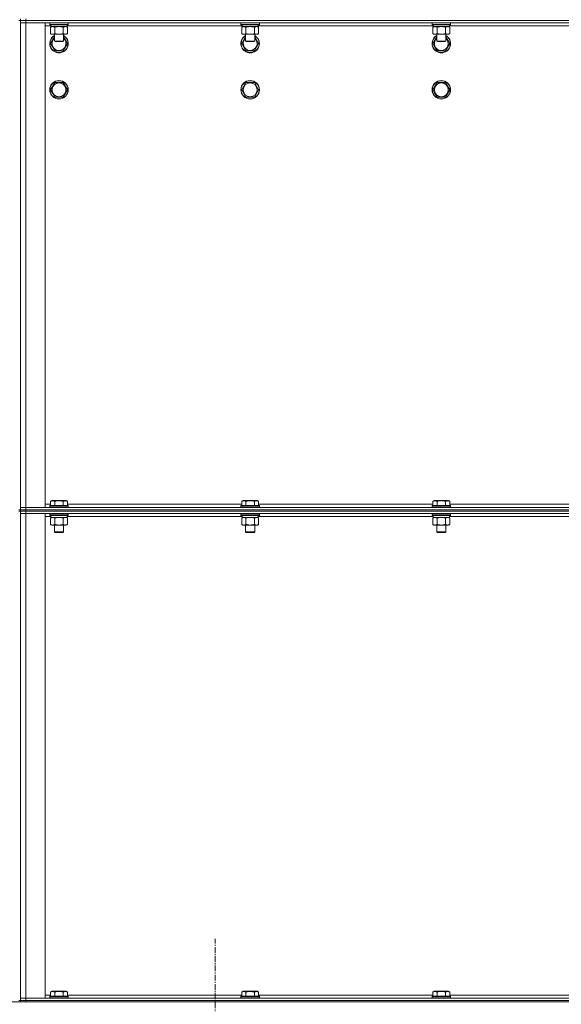
# Model space of a CAD drawing. Units: millimetres. Extents: x 0 to 24448, y -6 to 16800.
# Drawn here: x 11764 to 12467, y 10923 to 12201 of the extents above; entities that cross this region are included whole.
import ezdxf

# ---------------------------------------------------------------- set-up
doc = ezdxf.new("R2010")
doc.units = ezdxf.units.MM
doc.linetypes.add('K5LT_AXLED', pattern=[12, 7.5, -1.5, 1.5, -1.5])
doc.linetypes.add('K5LT_THIN', pattern=[0])
for name, color, linetype, true_color in [('OSI', 2, 'Continuous', 0xffff00), ('R', 1, 'Continuous', 0xff0000), ('WELDING', 7, 'Continuous', 0xffffff)]:
    doc.layers.add(name, color=color, linetype=linetype, true_color=true_color)

msp = doc.modelspace()

# ---------------------------------------------------------------- linework, layer by layer
at = {"layer": 'OSI', "color": 30, "linetype": 'K5LT_AXLED', "lineweight": 18, "true_color": 0xff8000}
msp.add_line((12017.7, 8986), (12017.7, 11008), dxfattribs=at)
at = {"layer": 'R', "color": 7, "linetype": 'K5LT_THIN', "lineweight": 18}
for p, q in [((11764.9, 12200.2), (11762.9, 12200.2)), ((11764.9, 12202.2), (11764.9, 12200.2)), ((11764.9, 12200.2), (11764.9, 12197.2)), ((11764.9, 12200.2), (11771.9, 12200.2)), ((11764.9, 11565.2), (11764.9, 12200.2)), ((11771.9, 12200.2), (11764.9, 12200.2)), ((11764.9, 11568.2), (11764.9, 12197.2)), ((11764.9, 12197.2), (11771.9, 12197.2)), ((11771.9, 12197.2), (11764.9, 12197.2)), ((11771.9, 12202.2), (11771.9, 12200.2)), ((13097.9, 12200.2), (11771.9, 12200.2)), ((11771.9, 12200.2), (11771.9, 12197.2)), ((11771.9, 12200.2), (13097.9, 12200.2)), ((13097.9, 12197.2), (11771.9, 12197.2)), ((11771.9, 12197.2), (11771.9, 11568.2)), ((11771.9, 12197.2), (11796.9, 12197.2)), ((11796.9, 12197.2), (11796.9, 11568.2)), ((11804.4, 12193.2), (11796.9, 12193.2)), ((11802.9, 12196.9), (11803.1, 12197.2)), ((11802.9, 12196.9), (11802.9, 12195)), ((11804.5, 12196.9), (11802.9, 12196.9)), ((11802.9, 12195), (11803.1, 12194.7)), ((11804.5, 12195), (11802.9, 12195)), ((11804.7, 12194.7), (11803.1, 12194.7)), ((11804, 12191.3), (11805.4, 12192.2)), ((11804.4, 12194.7), (11804.4, 12192.2)), ((11825.4, 12192.2), (11804.4, 12192.2)), ((11826.9, 12196.9), (11804.5, 12196.9)), ((11826.9, 12195), (11804.5, 12195)), ((11826.8, 12194.7), (11804.7, 12194.7)), ((11825.9, 12191.3), (11824.4, 12192.2)), ((11825.4, 12194.7), (11825.4, 12192.2)), ((12052.4, 12193.2), (11825.4, 12193.2)), ((11826.9, 12196.9), (11826.8, 12197.2)), ((11826.9, 12195), (11826.8, 12194.7)), ((11826.9, 12196.9), (11826.9, 12195)), ((12050.9, 12196.9), (12051.1, 12197.2)), ((12050.9, 12196.9), (12050.9, 12195)), ((12052.5, 12196.9), (12050.9, 12196.9)), ((12050.9, 12195), (12051.1, 12194.7)), ((12052.5, 12195), (12050.9, 12195)), ((12052.7, 12194.7), (12051.1, 12194.7)), ((12052, 12191.3), (12053.4, 12192.2)), ((12052.4, 12194.7), (12052.4, 12192.2)), ((12073.4, 12192.2), (12052.4, 12192.2)), ((12074.9, 12196.9), (12052.5, 12196.9)), ((12074.9, 12195), (12052.5, 12195)), ((12074.8, 12194.7), (12052.7, 12194.7)), ((12073.9, 12191.3), (12072.4, 12192.2)), ((12073.4, 12194.7), (12073.4, 12192.2)), ((12300.4, 12193.2), (12073.4, 12193.2)), ((12074.9, 12196.9), (12074.8, 12197.2)), ((12074.9, 12195), (12074.8, 12194.7)), ((12074.9, 12196.9), (12074.9, 12195)), ((12298.9, 12196.9), (12299.1, 12197.2)), ((12298.9, 12196.9), (12298.9, 12195)), ((12300.5, 12196.9), (12298.9, 12196.9)), ((12298.9, 12195), (12299.1, 12194.7)), ((12300.5, 12195), (12298.9, 12195)), ((12300.7, 12194.7), (12299.1, 12194.7)), ((12300, 12191.3), (12301.4, 12192.2)), ((12300.4, 12194.7), (12300.4, 12192.2)), ((12321.4, 12192.2), (12300.4, 12192.2)), ((12322.9, 12196.9), (12300.5, 12196.9)), ((12322.9, 12195), (12300.5, 12195)), ((12322.8, 12194.7), (12300.7, 12194.7)), ((12321.9, 12191.3), (12320.4, 12192.2)), ((12321.4, 12194.7), (12321.4, 12192.2)), ((12548.4, 12193.2), (12321.4, 12193.2)), ((12322.9, 12196.9), (12322.8, 12197.2)), ((12322.9, 12195), (12322.8, 12194.7)), ((12322.9, 12196.9), (12322.9, 12195)), ((11804, 12191.3), (11804, 12183)), ((11804, 12183), (11805.4, 12182.2)), ((11823.2, 12182.2), (11805.4, 12182.2)), ((11808.9, 12182.2), (11808.9, 12173.3)), ((11809.4, 12191.3), (11809.4, 12183)), ((11820.4, 12191.3), (11820.4, 12183)), ((11820.9, 12182.2), (11820.9, 12173.3)), ((11824.4, 12182.2), (11823.2, 12182.2)), ((11825.9, 12183), (11824.4, 12182.2)), ((11825.9, 12191.3), (11825.9, 12183)), ((12052, 12191.3), (12052, 12183)), ((12052, 12183), (12053.4, 12182.2)), ((12071.2, 12182.2), (12053.4, 12182.2)), ((12056.9, 12182.2), (12056.9, 12173.3)), ((12057.4, 12191.3), (12057.4, 12183)), ((12068.4, 12191.3), (12068.4, 12183)), ((12068.9, 12182.2), (12068.9, 12173.3)), ((12072.4, 12182.2), (12071.2, 12182.2)), ((12073.9, 12183), (12072.4, 12182.2)), ((12073.9, 12191.3), (12073.9, 12183)), ((12300, 12191.3), (12300, 12183)), ((12300, 12183), (12301.4, 12182.2)), ((12319.2, 12182.2), (12301.4, 12182.2)), ((12304.9, 12182.2), (12304.9, 12173.3)), ((12305.4, 12191.3), (12305.4, 12183)), ((12316.4, 12191.3), (12316.4, 12183)), ((12316.9, 12182.2), (12316.9, 12173.3)), ((12320.4, 12182.2), (12319.2, 12182.2)), ((12321.9, 12183), (12320.4, 12182.2)), ((12321.9, 12191.3), (12321.9, 12183)), ((11804, 12170.2), (11808.9, 12178.8)), ((11806.7, 12165.4), (11804, 12170.2)), ((11808.9, 12173.3), (11809.9, 12172.7)), ((11809.7, 12173.3), (11808.9, 12173.3)), ((11820.9, 12173.3), (11809.7, 12173.3)), ((11810.6, 12172.7), (11809.9, 12172.7)), ((11819.9, 12172.7), (11810.6, 12172.7)), ((11820.9, 12173.3), (11819.9, 12172.7)), ((11825.9, 12170.2), (11820.4, 12160.7)), ((11820.9, 12178.8), (11825.9, 12170.2)), ((12052, 12170.2), (12056.9, 12178.8)), ((12054.7, 12165.4), (12052, 12170.2)), ((12056.9, 12173.3), (12057.9, 12172.7)), ((12057.7, 12173.3), (12056.9, 12173.3)), ((12068.9, 12173.3), (12057.7, 12173.3)), ((12058.6, 12172.7), (12057.9, 12172.7)), ((12067.9, 12172.7), (12058.6, 12172.7)), ((12068.9, 12173.3), (12067.9, 12172.7)), ((12073.9, 12170.2), (12068.4, 12160.7)), ((12068.9, 12178.8), (12073.9, 12170.2)), ((12300, 12170.2), (12304.9, 12178.8)), ((12302.7, 12165.4), (12300, 12170.2)), ((12304.9, 12173.3), (12305.9, 12172.7)), ((12305.7, 12173.3), (12304.9, 12173.3)), ((12316.9, 12173.3), (12305.7, 12173.3)), ((12306.6, 12172.7), (12305.9, 12172.7)), ((12315.9, 12172.7), (12306.6, 12172.7)), ((12316.9, 12173.3), (12315.9, 12172.7)), ((12321.9, 12170.2), (12316.4, 12160.7)), ((12316.9, 12178.8), (12321.9, 12170.2)), ((11809.4, 12160.7), (11806.7, 12165.4)), ((11820.4, 12160.7), (11809.4, 12160.7)), ((12057.4, 12160.7), (12054.7, 12165.4)), ((12068.4, 12160.7), (12057.4, 12160.7)), ((12305.4, 12160.7), (12302.7, 12165.4)), ((12316.4, 12160.7), (12305.4, 12160.7)), ((11804, 12110.2), (11809.4, 12119.7)), ((11809.4, 12119.7), (11820.4, 12119.7)), ((11820.4, 12119.7), (11825.9, 12110.2)), ((12052, 12110.2), (12057.4, 12119.7)), ((12057.4, 12119.7), (12068.4, 12119.7)), ((12068.4, 12119.7), (12073.9, 12110.2)), ((12300, 12110.2), (12305.4, 12119.7)), ((12305.4, 12119.7), (12316.4, 12119.7)), ((12316.4, 12119.7), (12321.9, 12110.2)), ((11806.7, 12105.4), (11804, 12110.2)), ((11809.4, 12100.7), (11806.7, 12105.4)), ((11825.9, 12110.2), (11820.4, 12100.7)), ((12054.7, 12105.4), (12052, 12110.2)), ((12057.4, 12100.7), (12054.7, 12105.4)), ((12073.9, 12110.2), (12068.4, 12100.7)), ((12302.7, 12105.4), (12300, 12110.2)), ((12305.4, 12100.7), (12302.7, 12105.4)), ((12321.9, 12110.2), (12316.4, 12100.7)), ((11820.4, 12100.7), (11809.4, 12100.7)), ((12068.4, 12100.7), (12057.4, 12100.7)), ((12316.4, 12100.7), (12305.4, 12100.7)), ((11771.9, 11568.2), (11764.9, 11568.2)), ((11764.9, 11565.2), (11764.9, 11568.2)), ((11764.9, 11568.2), (11771.9, 11568.2)), ((11771.9, 11568.2), (13097.9, 11568.2)), ((11796.9, 11568.2), (11771.9, 11568.2)), ((11771.9, 11565.2), (11771.9, 11568.2)), ((11796.9, 11572.2), (11804, 11572.2)), ((11802.9, 11570.4), (11803.1, 11570.7)), ((11802.9, 11570.4), (11802.9, 11568.5)), ((11804.5, 11570.4), (11802.9, 11570.4)), ((11802.9, 11568.5), (11803.1, 11568.2)), ((11804.5, 11568.5), (11802.9, 11568.5)), ((11804.7, 11570.7), (11803.1, 11570.7)), ((11804, 11576), (11806, 11577.2)), ((11804, 11576), (11804, 11570.7)), ((11826.9, 11570.4), (11804.5, 11570.4)), ((11826.9, 11568.5), (11804.5, 11568.5)), ((11826.8, 11570.7), (11804.7, 11570.7)), ((11807.2, 11577.2), (11806, 11577.2)), ((11823.9, 11577.2), (11807.2, 11577.2)), ((11809.4, 11576), (11809.4, 11570.7)), ((11820.4, 11576), (11820.4, 11570.7)), ((11825.9, 11576), (11823.9, 11577.2)), ((11825.9, 11576), (11825.9, 11570.7)), ((11825.9, 11572.2), (12052, 11572.2)), ((11826.9, 11570.4), (11826.8, 11570.7)), ((11826.9, 11568.5), (11826.8, 11568.2)), ((11826.9, 11570.4), (11826.9, 11568.5)), ((12050.9, 11570.4), (12051.1, 11570.7)), ((12050.9, 11570.4), (12050.9, 11568.5)), ((12052.5, 11570.4), (12050.9, 11570.4)), ((12050.9, 11568.5), (12051.1, 11568.2)), ((12052.5, 11568.5), (12050.9, 11568.5)), ((12052.7, 11570.7), (12051.1, 11570.7)), ((12052, 11576), (12054, 11577.2)), ((12052, 11576), (12052, 11570.7)), ((12074.9, 11570.4), (12052.5, 11570.4)), ((12074.9, 11568.5), (12052.5, 11568.5)), ((12074.8, 11570.7), (12052.7, 11570.7)), ((12055.2, 11577.2), (12054, 11577.2)), ((12071.9, 11577.2), (12055.2, 11577.2)), ((12057.4, 11576), (12057.4, 11570.7)), ((12068.4, 11576), (12068.4, 11570.7)), ((12073.9, 11576), (12071.9, 11577.2)), ((12073.9, 11576), (12073.9, 11570.7)), ((12073.9, 11572.2), (12300, 11572.2)), ((12074.9, 11570.4), (12074.8, 11570.7)), ((12074.9, 11568.5), (12074.8, 11568.2)), ((12074.9, 11570.4), (12074.9, 11568.5)), ((12298.9, 11570.4), (12299.1, 11570.7)), ((12298.9, 11570.4), (12298.9, 11568.5)), ((12300.5, 11570.4), (12298.9, 11570.4)), ((12298.9, 11568.5), (12299.1, 11568.2)), ((12300.5, 11568.5), (12298.9, 11568.5)), ((12300.7, 11570.7), (12299.1, 11570.7)), ((12300, 11576), (12302, 11577.2)), ((12300, 11576), (12300, 11570.7)), ((12322.9, 11570.4), (12300.5, 11570.4)), ((12322.9, 11568.5), (12300.5, 11568.5)), ((12322.8, 11570.7), (12300.7, 11570.7)), ((12303.2, 11577.2), (12302, 11577.2)), ((12319.9, 11577.2), (12303.2, 11577.2)), ((12305.4, 11576), (12305.4, 11570.7)), ((12316.4, 11576), (12316.4, 11570.7)), ((12321.9, 11576), (12319.9, 11577.2)), ((12321.9, 11576), (12321.9, 11570.7)), ((12321.9, 11572.2), (12548, 11572.2)), ((12322.9, 11570.4), (12322.8, 11570.7)), ((12322.9, 11568.5), (12322.8, 11568.2)), ((12322.9, 11570.4), (12322.9, 11568.5)), ((11764.9, 11565.2), (11762.9, 11565.2)), ((11764.9, 11563.2), (11762.9, 11563.2)), ((11771.9, 11565.2), (11764.9, 11565.2)), ((11764.9, 11565.2), (11771.9, 11565.2)), ((11764.9, 11565.2), (11764.9, 11563.2)), ((11764.9, 11563.2), (11764.9, 11560.2)), ((11764.9, 11563.2), (11771.9, 11563.2)), ((11764.9, 10928.2), (11764.9, 11563.2)), ((11771.9, 11563.2), (11764.9, 11563.2)), ((11764.9, 10931.2), (11764.9, 11560.2)), ((11764.9, 11560.2), (11771.9, 11560.2)), ((11771.9, 11560.2), (11764.9, 11560.2)), ((11771.9, 11565.2), (13097.9, 11565.2)), ((11771.9, 11565.2), (13097.9, 11565.2)), ((11771.9, 11565.2), (11771.9, 11563.2)), ((13097.9, 11563.2), (11771.9, 11563.2)), ((11771.9, 11563.2), (11771.9, 11560.2)), ((11771.9, 11563.2), (13097.9, 11563.2)), ((13097.9, 11560.2), (11771.9, 11560.2)), ((11771.9, 11560.2), (11771.9, 10931.2)), ((11771.9, 11560.2), (11796.9, 11560.2)), ((11796.9, 11560.2), (11796.9, 10931.2)), ((11804.4, 11556.2), (11796.9, 11556.2)), ((11802.9, 11559.9), (11803.1, 11560.2)), ((11802.9, 11559.9), (11802.9, 11558)), ((11804.5, 11559.9), (11802.9, 11559.9)), ((11802.9, 11558), (11803.1, 11557.7)), ((11804.5, 11558), (11802.9, 11558)), ((11804.7, 11557.7), (11803.1, 11557.7)), ((11804, 11554.3), (11805.4, 11555.2)), ((11804, 11554.3), (11804, 11546)), ((11804.4, 11557.7), (11804.4, 11555.2)), ((11825.4, 11555.2), (11804.4, 11555.2)), ((11826.9, 11559.9), (11804.5, 11559.9)), ((11826.9, 11558), (11804.5, 11558)), ((11826.8, 11557.7), (11804.7, 11557.7)), ((11809.4, 11554.3), (11809.4, 11546)), ((11820.4, 11554.3), (11820.4, 11546)), ((11825.9, 11554.3), (11824.4, 11555.2)), ((11825.4, 11557.7), (11825.4, 11555.2)), ((12052.4, 11556.2), (11825.4, 11556.2)), ((11825.9, 11554.3), (11825.9, 11546)), ((11826.9, 11559.9), (11826.8, 11560.2)), ((11826.9, 11558), (11826.8, 11557.7)), ((11826.9, 11559.9), (11826.9, 11558)), ((12050.9, 11559.9), (12051.1, 11560.2)), ((12050.9, 11559.9), (12050.9, 11558)), ((12052.5, 11559.9), (12050.9, 11559.9)), ((12050.9, 11558), (12051.1, 11557.7)), ((12052.5, 11558), (12050.9, 11558)), ((12052.7, 11557.7), (12051.1, 11557.7)), ((12052, 11554.3), (12053.4, 11555.2)), ((12052, 11554.3), (12052, 11546)), ((12052.4, 11557.7), (12052.4, 11555.2)), ((12073.4, 11555.2), (12052.4, 11555.2)), ((12074.9, 11559.9), (12052.5, 11559.9)), ((12074.9, 11558), (12052.5, 11558)), ((12074.8, 11557.7), (12052.7, 11557.7)), ((12057.4, 11554.3), (12057.4, 11546)), ((12068.4, 11554.3), (12068.4, 11546)), ((12073.9, 11554.3), (12072.4, 11555.2)), ((12073.4, 11557.7), (12073.4, 11555.2)), ((12300.4, 11556.2), (12073.4, 11556.2)), ((12073.9, 11554.3), (12073.9, 11546)), ((12074.9, 11559.9), (12074.8, 11560.2)), ((12074.9, 11558), (12074.8, 11557.7)), ((12074.9, 11559.9), (12074.9, 11558)), ((12298.9, 11559.9), (12299.1, 11560.2)), ((12298.9, 11559.9), (12298.9, 11558)), ((12300.5, 11559.9), (12298.9, 11559.9)), ((12298.9, 11558), (12299.1, 11557.7)), ((12300.5, 11558), (12298.9, 11558)), ((12300.7, 11557.7), (12299.1, 11557.7)), ((12300, 11554.3), (12301.4, 11555.2)), ((12300, 11554.3), (12300, 11546)), ((12300.4, 11557.7), (12300.4, 11555.2)), ((12321.4, 11555.2), (12300.4, 11555.2)), ((12322.9, 11559.9), (12300.5, 11559.9)), ((12322.9, 11558), (12300.5, 11558)), ((12322.8, 11557.7), (12300.7, 11557.7)), ((12305.4, 11554.3), (12305.4, 11546)), ((12316.4, 11554.3), (12316.4, 11546)), ((12321.9, 11554.3), (12320.4, 11555.2)), ((12321.4, 11557.7), (12321.4, 11555.2)), ((12548.4, 11556.2), (12321.4, 11556.2)), ((12321.9, 11554.3), (12321.9, 11546)), ((12322.9, 11559.9), (12322.8, 11560.2)), ((12322.9, 11558), (12322.8, 11557.7)), ((12322.9, 11559.9), (12322.9, 11558)), ((11804, 11546), (11805.4, 11545.2)), ((11823.2, 11545.2), (11805.4, 11545.2)), ((11808.9, 11545.2), (11808.9, 11536.3)), ((11820.9, 11545.2), (11820.9, 11536.3)), ((11824.4, 11545.2), (11823.2, 11545.2)), ((11825.9, 11546), (11824.4, 11545.2)), ((12052, 11546), (12053.4, 11545.2)), ((12071.2, 11545.2), (12053.4, 11545.2)), ((12056.9, 11545.2), (12056.9, 11536.3)), ((12068.9, 11545.2), (12068.9, 11536.3)), ((12072.4, 11545.2), (12071.2, 11545.2)), ((12073.9, 11546), (12072.4, 11545.2)), ((12300, 11546), (12301.4, 11545.2)), ((12319.2, 11545.2), (12301.4, 11545.2)), ((12304.9, 11545.2), (12304.9, 11536.3)), ((12316.9, 11545.2), (12316.9, 11536.3)), ((12320.4, 11545.2), (12319.2, 11545.2)), ((12321.9, 11546), (12320.4, 11545.2)), ((11808.9, 11536.3), (11809.9, 11535.7)), ((11809.7, 11536.3), (11808.9, 11536.3)), ((11820.9, 11536.3), (11809.7, 11536.3)), ((11810.6, 11535.7), (11809.9, 11535.7)), ((11819.9, 11535.7), (11810.6, 11535.7)), ((11820.9, 11536.3), (11819.9, 11535.7)), ((12056.9, 11536.3), (12057.9, 11535.7)), ((12057.7, 11536.3), (12056.9, 11536.3)), ((12068.9, 11536.3), (12057.7, 11536.3)), ((12058.6, 11535.7), (12057.9, 11535.7)), ((12067.9, 11535.7), (12058.6, 11535.7)), ((12068.9, 11536.3), (12067.9, 11535.7)), ((12304.9, 11536.3), (12305.9, 11535.7)), ((12305.7, 11536.3), (12304.9, 11536.3)), ((12316.9, 11536.3), (12305.7, 11536.3)), ((12306.6, 11535.7), (12305.9, 11535.7)), ((12315.9, 11535.7), (12306.6, 11535.7)), ((12316.9, 11536.3), (12315.9, 11535.7)), ((11804, 10939), (11806, 10940.2)), ((11807.2, 10940.2), (11806, 10940.2)), ((11823.9, 10940.2), (11807.2, 10940.2)), ((11825.9, 10939), (11823.9, 10940.2)), ((12052, 10939), (12054, 10940.2)), ((12055.2, 10940.2), (12054, 10940.2)), ((12071.9, 10940.2), (12055.2, 10940.2)), ((12073.9, 10939), (12071.9, 10940.2)), ((12300, 10939), (12302, 10940.2)), ((12303.2, 10940.2), (12302, 10940.2)), ((12319.9, 10940.2), (12303.2, 10940.2)), ((12321.9, 10939), (12319.9, 10940.2)), ((11764.9, 10928.2), (11762.9, 10928.2)), ((11771.9, 10931.2), (11764.9, 10931.2)), ((11764.9, 10928.2), (11764.9, 10931.2)), ((11764.9, 10931.2), (11771.9, 10931.2)), ((11771.9, 10928.2), (11764.9, 10928.2)), ((11764.9, 10928.2), (11771.9, 10928.2)), ((11764.9, 10928.2), (11764.9, 10926.2)), ((11771.9, 10931.2), (13097.9, 10931.2)), ((11796.9, 10931.2), (11771.9, 10931.2)), ((11771.9, 10928.2), (11771.9, 10931.2)), ((11771.9, 10928.2), (13097.9, 10928.2)), ((11771.9, 10928.2), (13097.9, 10928.2)), ((11771.9, 10928.2), (11771.9, 10926.2)), ((11796.9, 10935.2), (11804, 10935.2)), ((11802.9, 10933.4), (11803.1, 10933.7)), ((11802.9, 10933.4), (11802.9, 10931.5)), ((11804.5, 10933.4), (11802.9, 10933.4)), ((11802.9, 10931.5), (11803.1, 10931.2)), ((11804.5, 10931.5), (11802.9, 10931.5)), ((11804.7, 10933.7), (11803.1, 10933.7)), ((11804, 10939), (11804, 10933.7)), ((11826.9, 10933.4), (11804.5, 10933.4)), ((11826.9, 10931.5), (11804.5, 10931.5)), ((11826.8, 10933.7), (11804.7, 10933.7)), ((11809.4, 10939), (11809.4, 10933.7)), ((11820.4, 10939), (11820.4, 10933.7)), ((11825.9, 10939), (11825.9, 10933.7)), ((11825.9, 10935.2), (12052, 10935.2)), ((11826.9, 10933.4), (11826.8, 10933.7)), ((11826.9, 10931.5), (11826.8, 10931.2)), ((11826.9, 10933.4), (11826.9, 10931.5)), ((12050.9, 10933.4), (12051.1, 10933.7)), ((12050.9, 10933.4), (12050.9, 10931.5)), ((12052.5, 10933.4), (12050.9, 10933.4)), ((12050.9, 10931.5), (12051.1, 10931.2)), ((12052.5, 10931.5), (12050.9, 10931.5)), ((12052.7, 10933.7), (12051.1, 10933.7)), ((12052, 10939), (12052, 10933.7)), ((12074.9, 10933.4), (12052.5, 10933.4)), ((12074.9, 10931.5), (12052.5, 10931.5)), ((12074.8, 10933.7), (12052.7, 10933.7)), ((12057.4, 10939), (12057.4, 10933.7)), ((12068.4, 10939), (12068.4, 10933.7)), ((12073.9, 10939), (12073.9, 10933.7)), ((12073.9, 10935.2), (12300, 10935.2)), ((12074.9, 10933.4), (12074.8, 10933.7)), ((12074.9, 10931.5), (12074.8, 10931.2)), ((12074.9, 10933.4), (12074.9, 10931.5)), ((12298.9, 10933.4), (12299.1, 10933.7)), ((12298.9, 10933.4), (12298.9, 10931.5)), ((12300.5, 10933.4), (12298.9, 10933.4)), ((12298.9, 10931.5), (12299.1, 10931.2)), ((12300.5, 10931.5), (12298.9, 10931.5)), ((12300.7, 10933.7), (12299.1, 10933.7)), ((12300, 10939), (12300, 10933.7)), ((12322.9, 10933.4), (12300.5, 10933.4)), ((12322.9, 10931.5), (12300.5, 10931.5)), ((12322.8, 10933.7), (12300.7, 10933.7)), ((12305.4, 10939), (12305.4, 10933.7)), ((12316.4, 10939), (12316.4, 10933.7)), ((12321.9, 10939), (12321.9, 10933.7)), ((12321.9, 10935.2), (12548, 10935.2)), ((12322.9, 10933.4), (12322.8, 10933.7)), ((12322.9, 10931.5), (12322.8, 10931.2)), ((12322.9, 10933.4), (12322.9, 10931.5)), ((10873.9, 10926.2), (13159.9, 10926.2)), ((11771.9, 10926.2), (13097.9, 10926.2))]:
    msp.add_line(p, q, dxfattribs=at)
for centre, radius in [((11814.9, 12110.2), 12), ((11814.9, 12110.2), 11.8), ((11814.9, 12110.2), 8.97), ((12062.9, 12110.2), 12), ((12062.9, 12110.2), 11.8), ((12062.9, 12110.2), 8.97), ((12310.9, 12110.2), 12), ((12310.9, 12110.2), 11.8), ((12310.9, 12110.2), 8.97)]:
    msp.add_circle(centre, radius, dxfattribs=at)
for centre, radius, start, end in [((11814.9, 12170.2), 12, 120, 210), ((11814.9, 12170.2), 11.8, 120.4857, 210), ((11814.9, 12170.2), 12, 210, 60), ((11814.9, 12170.2), 11.8, 210, 59.5143), ((12062.9, 12170.2), 12, 120, 210), ((12062.9, 12170.2), 11.8, 120.4857, 210), ((12062.9, 12170.2), 12, 210, 60), ((12062.9, 12170.2), 11.8, 210, 59.5143), ((12310.9, 12170.2), 12, 120, 210), ((12310.9, 12170.2), 11.8, 120.4857, 210), ((12310.9, 12170.2), 12, 210, 60), ((12310.9, 12170.2), 11.8, 210, 59.5143), ((11814.9, 12170.2), 8.97, 131.9676, 210), ((11814.9, 12170.2), 8.97, 210, 48.0324), ((12062.9, 12170.2), 8.97, 131.9676, 210), ((12062.9, 12170.2), 8.97, 210, 48.0324), ((12310.9, 12170.2), 8.97, 131.9676, 210), ((12310.9, 12170.2), 8.97, 210, 48.0324)]:
    msp.add_arc(centre, radius, start, end, dxfattribs=at)
at = {"layer": 'WELDING', "color": 7, "linetype": 'K5LT_THIN', "lineweight": 18}
for p, q in [((11814.9, 12192.2), (11813.1, 12192.1)), ((11816.8, 12192.1), (11814.9, 12192.2)), ((11824.1, 12192.1), (11823.2, 12192.2)), ((12062.9, 12192.2), (12061.1, 12192.1)), ((12064.8, 12192.1), (12062.9, 12192.2)), ((12072.1, 12192.1), (12071.2, 12192.2)), ((12310.9, 12192.2), (12309.1, 12192.1)), ((12312.8, 12192.1), (12310.9, 12192.2)), ((12320.1, 12192.1), (12319.2, 12192.2)), ((11811.2, 12191.8), (11809.4, 12191.3)), ((11813.1, 12192.1), (11811.2, 12191.8)), ((11818.6, 12191.8), (11816.8, 12192.1)), ((11820.4, 12191.3), (11818.6, 12191.8)), ((11825, 12191.8), (11824.1, 12192.1)), ((11825.9, 12191.3), (11825, 12191.8)), ((12059.2, 12191.8), (12057.4, 12191.3)), ((12061.1, 12192.1), (12059.2, 12191.8)), ((12066.6, 12191.8), (12064.8, 12192.1)), ((12068.4, 12191.3), (12066.6, 12191.8)), ((12073, 12191.8), (12072.1, 12192.1)), ((12073.9, 12191.3), (12073, 12191.8)), ((12307.2, 12191.8), (12305.4, 12191.3)), ((12309.1, 12192.1), (12307.2, 12191.8)), ((12314.6, 12191.8), (12312.8, 12192.1)), ((12316.4, 12191.3), (12314.6, 12191.8)), ((12321, 12191.8), (12320.1, 12192.1)), ((12321.9, 12191.3), (12321, 12191.8)), ((11811.2, 11554.8), (11809.4, 11554.3)), ((11813.1, 11555.1), (11811.2, 11554.8)), ((11814.9, 11555.2), (11813.1, 11555.1)), ((11816.8, 11555.1), (11814.9, 11555.2)), ((11818.6, 11554.8), (11816.8, 11555.1)), ((11820.4, 11554.3), (11818.6, 11554.8)), ((11824.1, 11555.1), (11823.2, 11555.2)), ((11825, 11554.8), (11824.1, 11555.1)), ((11825.9, 11554.3), (11825, 11554.8)), ((12059.2, 11554.8), (12057.4, 11554.3)), ((12061.1, 11555.1), (12059.2, 11554.8)), ((12062.9, 11555.2), (12061.1, 11555.1)), ((12064.8, 11555.1), (12062.9, 11555.2)), ((12066.6, 11554.8), (12064.8, 11555.1)), ((12068.4, 11554.3), (12066.6, 11554.8)), ((12072.1, 11555.1), (12071.2, 11555.2)), ((12073, 11554.8), (12072.1, 11555.1)), ((12073.9, 11554.3), (12073, 11554.8)), ((12307.2, 11554.8), (12305.4, 11554.3)), ((12309.1, 11555.1), (12307.2, 11554.8)), ((12310.9, 11555.2), (12309.1, 11555.1)), ((12312.8, 11555.1), (12310.9, 11555.2)), ((12314.6, 11554.8), (12312.8, 11555.1)), ((12316.4, 11554.3), (12314.6, 11554.8)), ((12320.1, 11555.1), (12319.2, 11555.2)), ((12321, 11554.8), (12320.1, 11555.1)), ((12321.9, 11554.3), (12321, 11554.8))]:
    msp.add_line(p, q, dxfattribs=at)
for points, knots in [([(11806.7, 12192.2), (11806.6, 12192.2), (11806.3, 12192.2), (11806, 12192.1), (11805.6, 12192), (11805.1, 12191.9), (11804.6, 12191.7), (11804.2, 12191.5), (11804, 12191.3)], [0, 0, 0, 0, 1.192024, 2.404251, 3.60809, 4.765234, 6.955738, 9, 9, 9, 9]), ([(11809.4, 12191.3), (11809.2, 12191.5), (11808.7, 12191.7), (11808.2, 12191.9), (11807.8, 12192.1), (11807.4, 12192.1), (11807.1, 12192.2), (11806.8, 12192.2), (11806.7, 12192.2)], [0, 0, 0, 0, 2.905563, 4.375924, 5.511195, 6.679161, 7.850161, 9, 9, 9, 9]), ([(11823.2, 12192.2), (11823, 12192.2), (11822.7, 12192.2), (11822.2, 12192.1), (11821.6, 12191.9), (11821, 12191.7), (11820.6, 12191.5), (11820.4, 12191.3)], [0, 0, 0, 0, 1.597458, 2.676777, 4.235764, 6.182879, 8, 8, 8, 8]), ([(12054.7, 12192.2), (12054.6, 12192.2), (12054.3, 12192.2), (12054, 12192.1), (12053.6, 12192), (12053.1, 12191.9), (12052.6, 12191.7), (12052.2, 12191.5), (12052, 12191.3)], [0, 0, 0, 0, 1.192024, 2.404251, 3.60809, 4.765234, 6.955738, 9, 9, 9, 9]), ([(12057.4, 12191.3), (12057.2, 12191.5), (12056.7, 12191.7), (12056.2, 12191.9), (12055.8, 12192.1), (12055.4, 12192.1), (12055.1, 12192.2), (12054.8, 12192.2), (12054.7, 12192.2)], [0, 0, 0, 0, 2.905563, 4.375924, 5.511195, 6.679161, 7.850161, 9, 9, 9, 9]), ([(12071.2, 12192.2), (12071, 12192.2), (12070.7, 12192.2), (12070.2, 12192.1), (12069.6, 12191.9), (12069, 12191.7), (12068.6, 12191.5), (12068.4, 12191.3)], [0, 0, 0, 0, 1.597458, 2.676777, 4.235764, 6.182879, 8, 8, 8, 8]), ([(12302.7, 12192.2), (12302.6, 12192.2), (12302.3, 12192.2), (12302, 12192.1), (12301.6, 12192), (12301.1, 12191.9), (12300.6, 12191.7), (12300.2, 12191.5), (12300, 12191.3)], [0, 0, 0, 0, 1.192024, 2.404251, 3.60809, 4.765234, 6.955738, 9, 9, 9, 9]), ([(12305.4, 12191.3), (12305.2, 12191.5), (12304.7, 12191.7), (12304.2, 12191.9), (12303.8, 12192.1), (12303.4, 12192.1), (12303.1, 12192.2), (12302.8, 12192.2), (12302.7, 12192.2)], [0, 0, 0, 0, 2.905563, 4.375924, 5.511195, 6.679161, 7.850161, 9, 9, 9, 9]), ([(12319.2, 12192.2), (12319, 12192.2), (12318.7, 12192.2), (12318.2, 12192.1), (12317.6, 12191.9), (12317, 12191.7), (12316.6, 12191.5), (12316.4, 12191.3)], [0, 0, 0, 0, 1.597458, 2.676777, 4.235764, 6.182879, 8, 8, 8, 8]), ([(11804, 12183), (11804.3, 12182.8), (11804.8, 12182.6), (11805.3, 12182.4), (11805.7, 12182.3), (11806, 12182.2), (11806.3, 12182.2), (11806.7, 12182.2), (11807, 12182.2), (11807.3, 12182.2), (11807.7, 12182.3), (11808.1, 12182.4), (11808.7, 12182.6), (11809.2, 12182.9), (11809.4, 12183)], [0, 0, 0, 0, 2.72415, 3.912285, 4.716446, 5.530362, 6.353984, 7.500189, 8.40607, 9.211142, 9.998759, 11.128707, 12.847273, 15, 15, 15, 15]), ([(11809.4, 12183), (11809.5, 12183), (11809.7, 12183), (11810, 12182.9), (11810.3, 12182.8), (11810.8, 12182.7), (11811.6, 12182.5), (11812.6, 12182.3), (11813.3, 12182.3), (11813.8, 12182.2), (11814.2, 12182.2), (11814.5, 12182.2), (11814.7, 12182.2), (11815, 12182.2), (11815.3, 12182.2), (11815.7, 12182.2), (11816, 12182.2), (11816.5, 12182.3), (11817.1, 12182.3), (11818, 12182.5), (11818.9, 12182.6), (11819.7, 12182.8), (11820.1, 12182.9), (11820.3, 12183), (11820.4, 12183)], [0, 0, 0, 0, 0.360272, 0.720544, 1.080816, 1.441087, 2.882175, 4.029166, 5.176157, 5.634334, 6.092512, 6.546256, 6.773128, 7, 7.455961, 7.911922, 8.367882, 8.823843, 9.735765, 10.647686, 12.323843, 13.161922, 13.580961, 14, 14, 14, 14]), ([(11820.4, 12183), (11820.7, 12182.9), (11821.1, 12182.7), (11821.7, 12182.4), (11822.2, 12182.3), (11822.7, 12182.2), (11823, 12182.2), (11823.2, 12182.2)], [0, 0, 0, 0, 2.217775, 3.830428, 5.353122, 6.821732, 8, 8, 8, 8]), ([(11823.2, 12182.2), (11823.3, 12182.2), (11823.7, 12182.2), (11824.1, 12182.3), (11824.6, 12182.4), (11825.2, 12182.7), (11825.7, 12182.9), (11825.9, 12183)], [0, 0, 0, 0, 1.523216, 3.057663, 3.814901, 5.878539, 8, 8, 8, 8]), ([(12052, 12183), (12052.3, 12182.8), (12052.8, 12182.6), (12053.3, 12182.4), (12053.7, 12182.3), (12054, 12182.2), (12054.3, 12182.2), (12054.7, 12182.2), (12055, 12182.2), (12055.3, 12182.2), (12055.7, 12182.3), (12056.1, 12182.4), (12056.7, 12182.6), (12057.2, 12182.9), (12057.4, 12183)], [0, 0, 0, 0, 2.72415, 3.912285, 4.716446, 5.530362, 6.353984, 7.500189, 8.40607, 9.211142, 9.998759, 11.128707, 12.847273, 15, 15, 15, 15]), ([(12057.4, 12183), (12057.5, 12183), (12057.7, 12183), (12058, 12182.9), (12058.3, 12182.8), (12058.8, 12182.7), (12059.6, 12182.5), (12060.6, 12182.3), (12061.3, 12182.3), (12061.8, 12182.2), (12062.2, 12182.2), (12062.5, 12182.2), (12062.7, 12182.2), (12063, 12182.2), (12063.3, 12182.2), (12063.7, 12182.2), (12064, 12182.2), (12064.5, 12182.3), (12065.1, 12182.3), (12066, 12182.5), (12066.9, 12182.6), (12067.7, 12182.8), (12068.1, 12182.9), (12068.3, 12183), (12068.4, 12183)], [0, 0, 0, 0, 0.360272, 0.720544, 1.080816, 1.441087, 2.882175, 4.029166, 5.176157, 5.634334, 6.092512, 6.546256, 6.773128, 7, 7.455961, 7.911922, 8.367882, 8.823843, 9.735765, 10.647686, 12.323843, 13.161922, 13.580961, 14, 14, 14, 14]), ([(12068.4, 12183), (12068.7, 12182.9), (12069.1, 12182.7), (12069.7, 12182.4), (12070.2, 12182.3), (12070.7, 12182.2), (12071, 12182.2), (12071.2, 12182.2)], [0, 0, 0, 0, 2.217775, 3.830428, 5.353122, 6.821732, 8, 8, 8, 8]), ([(12071.2, 12182.2), (12071.3, 12182.2), (12071.7, 12182.2), (12072.1, 12182.3), (12072.6, 12182.4), (12073.2, 12182.7), (12073.7, 12182.9), (12073.9, 12183)], [0, 0, 0, 0, 1.523216, 3.057663, 3.814901, 5.878539, 8, 8, 8, 8]), ([(12300, 12183), (12300.3, 12182.8), (12300.8, 12182.6), (12301.3, 12182.4), (12301.7, 12182.3), (12302, 12182.2), (12302.3, 12182.2), (12302.7, 12182.2), (12303, 12182.2), (12303.3, 12182.2), (12303.7, 12182.3), (12304.1, 12182.4), (12304.7, 12182.6), (12305.2, 12182.9), (12305.4, 12183)], [0, 0, 0, 0, 2.72415, 3.912285, 4.716446, 5.530362, 6.353984, 7.500189, 8.40607, 9.211142, 9.998759, 11.128707, 12.847273, 15, 15, 15, 15]), ([(12305.4, 12183), (12305.5, 12183), (12305.7, 12183), (12306, 12182.9), (12306.3, 12182.8), (12306.8, 12182.7), (12307.6, 12182.5), (12308.6, 12182.3), (12309.3, 12182.3), (12309.8, 12182.2), (12310.2, 12182.2), (12310.5, 12182.2), (12310.7, 12182.2), (12311, 12182.2), (12311.3, 12182.2), (12311.7, 12182.2), (12312, 12182.2), (12312.5, 12182.3), (12313.1, 12182.3), (12314, 12182.5), (12314.9, 12182.6), (12315.7, 12182.8), (12316.1, 12182.9), (12316.3, 12183), (12316.4, 12183)], [0, 0, 0, 0, 0.360272, 0.720544, 1.080816, 1.441087, 2.882175, 4.029166, 5.176157, 5.634334, 6.092512, 6.546256, 6.773128, 7, 7.455961, 7.911922, 8.367882, 8.823843, 9.735765, 10.647686, 12.323843, 13.161922, 13.580961, 14, 14, 14, 14]), ([(12316.4, 12183), (12316.7, 12182.9), (12317.1, 12182.7), (12317.7, 12182.4), (12318.2, 12182.3), (12318.7, 12182.2), (12319, 12182.2), (12319.2, 12182.2)], [0, 0, 0, 0, 2.217775, 3.830428, 5.353122, 6.821732, 8, 8, 8, 8]), ([(12319.2, 12182.2), (12319.3, 12182.2), (12319.7, 12182.2), (12320.1, 12182.3), (12320.6, 12182.4), (12321.2, 12182.7), (12321.7, 12182.9), (12321.9, 12183)], [0, 0, 0, 0, 1.523216, 3.057663, 3.814901, 5.878539, 8, 8, 8, 8]), ([(11806.7, 11576.9), (11806.6, 11576.9), (11806.3, 11576.9), (11805.8, 11576.8), (11805.4, 11576.7), (11804.8, 11576.5), (11804.3, 11576.2), (11804, 11576)], [0, 0, 0, 0, 1.226606, 2.409535, 3.824463, 4.76519, 8, 8, 8, 8]), ([(11809.4, 11576), (11809.3, 11576.1), (11808.9, 11576.3), (11808.4, 11576.6), (11807.8, 11576.7), (11807.3, 11576.8), (11807, 11576.9), (11806.8, 11576.9), (11806.7, 11576.9)], [0, 0, 0, 0, 1.81824, 3.449192, 5.5205, 6.92415, 8.399389, 9, 9, 9, 9]), ([(11820.4, 11576), (11820.2, 11576.1), (11819.6, 11576.3), (11818.4, 11576.5), (11817.3, 11576.7), (11816.4, 11576.8), (11815.7, 11576.9), (11815.2, 11576.9), (11814.9, 11576.9), (11814.5, 11576.9), (11814.1, 11576.9), (11813.7, 11576.8), (11813.2, 11576.8), (11812.6, 11576.7), (11811.5, 11576.6), (11810.4, 11576.3), (11809.7, 11576.1), (11809.4, 11576)], [0, 0, 0, 0, 2.896048, 7.635036, 13.675312, 16.352744, 19.030177, 21.193346, 22.27493, 23.356515, 25.164905, 26.973294, 28.781684, 30.590074, 34.691771, 40.985529, 43.953237, 43.953237, 43.953237, 43.953237]), ([(11825.9, 11576), (11825.6, 11576.2), (11825.2, 11576.4), (11824.7, 11576.6), (11824.4, 11576.7), (11824.1, 11576.8), (11823.9, 11576.8), (11823.5, 11576.9), (11823.2, 11576.9), (11822.8, 11576.9), (11822.5, 11576.8), (11822.2, 11576.8), (11821.7, 11576.6), (11821.1, 11576.4), (11820.7, 11576.2), (11820.4, 11576)], [0, 0, 0, 0, 2.912728, 3.529104, 4.366059, 5.20805, 5.90491, 6.841792, 7.999747, 8.992853, 9.878966, 10.753647, 12.031595, 13.665019, 16, 16, 16, 16]), ([(12054.7, 11576.9), (12054.6, 11576.9), (12054.3, 11576.9), (12053.8, 11576.8), (12053.4, 11576.7), (12052.8, 11576.5), (12052.3, 11576.2), (12052, 11576)], [0, 0, 0, 0, 1.226606, 2.409535, 3.824463, 4.76519, 8, 8, 8, 8]), ([(12057.4, 11576), (12057.3, 11576.1), (12056.9, 11576.3), (12056.4, 11576.6), (12055.8, 11576.7), (12055.3, 11576.8), (12055, 11576.9), (12054.8, 11576.9), (12054.7, 11576.9)], [0, 0, 0, 0, 1.81824, 3.449192, 5.5205, 6.92415, 8.399389, 9, 9, 9, 9]), ([(12068.4, 11576), (12068.2, 11576.1), (12067.6, 11576.3), (12066.4, 11576.5), (12065.3, 11576.7), (12064.4, 11576.8), (12063.7, 11576.9), (12063.2, 11576.9), (12062.9, 11576.9), (12062.5, 11576.9), (12062.1, 11576.9), (12061.7, 11576.8), (12061.2, 11576.8), (12060.6, 11576.7), (12059.5, 11576.6), (12058.4, 11576.3), (12057.7, 11576.1), (12057.4, 11576)], [0, 0, 0, 0, 2.896048, 7.635036, 13.675312, 16.352744, 19.030177, 21.193346, 22.27493, 23.356515, 25.164905, 26.973294, 28.781684, 30.590074, 34.691771, 40.985529, 43.953237, 43.953237, 43.953237, 43.953237]), ([(12073.9, 11576), (12073.6, 11576.2), (12073.2, 11576.4), (12072.7, 11576.6), (12072.4, 11576.7), (12072.1, 11576.8), (12071.9, 11576.8), (12071.5, 11576.9), (12071.2, 11576.9), (12070.8, 11576.9), (12070.5, 11576.8), (12070.2, 11576.8), (12069.7, 11576.6), (12069.1, 11576.4), (12068.7, 11576.2), (12068.4, 11576)], [0, 0, 0, 0, 2.912728, 3.529104, 4.366059, 5.20805, 5.90491, 6.841792, 7.999747, 8.992853, 9.878966, 10.753647, 12.031595, 13.665019, 16, 16, 16, 16]), ([(12302.7, 11576.9), (12302.6, 11576.9), (12302.3, 11576.9), (12301.8, 11576.8), (12301.4, 11576.7), (12300.8, 11576.5), (12300.3, 11576.2), (12300, 11576)], [0, 0, 0, 0, 1.226606, 2.409535, 3.824463, 4.76519, 8, 8, 8, 8]), ([(12305.4, 11576), (12305.3, 11576.1), (12304.9, 11576.3), (12304.4, 11576.6), (12303.8, 11576.7), (12303.3, 11576.8), (12303, 11576.9), (12302.8, 11576.9), (12302.7, 11576.9)], [0, 0, 0, 0, 1.81824, 3.449192, 5.5205, 6.92415, 8.399389, 9, 9, 9, 9]), ([(12316.4, 11576), (12316.2, 11576.1), (12315.6, 11576.3), (12314.4, 11576.5), (12313.3, 11576.7), (12312.4, 11576.8), (12311.7, 11576.9), (12311.2, 11576.9), (12310.9, 11576.9), (12310.5, 11576.9), (12310.1, 11576.9), (12309.7, 11576.8), (12309.2, 11576.8), (12308.6, 11576.7), (12307.5, 11576.6), (12306.4, 11576.3), (12305.7, 11576.1), (12305.4, 11576)], [0, 0, 0, 0, 2.896048, 7.635036, 13.675312, 16.352744, 19.030177, 21.193346, 22.27493, 23.356515, 25.164905, 26.973294, 28.781684, 30.590074, 34.691771, 40.985529, 43.953237, 43.953237, 43.953237, 43.953237]), ([(12321.9, 11576), (12321.6, 11576.2), (12321.2, 11576.4), (12320.7, 11576.6), (12320.4, 11576.7), (12320.1, 11576.8), (12319.9, 11576.8), (12319.5, 11576.9), (12319.2, 11576.9), (12318.8, 11576.9), (12318.5, 11576.8), (12318.2, 11576.8), (12317.7, 11576.6), (12317.1, 11576.4), (12316.7, 11576.2), (12316.4, 11576)], [0, 0, 0, 0, 2.912728, 3.529104, 4.366059, 5.20805, 5.90491, 6.841792, 7.999747, 8.992853, 9.878966, 10.753647, 12.031595, 13.665019, 16, 16, 16, 16]), ([(11806.7, 11555.2), (11806.6, 11555.2), (11806.3, 11555.2), (11806, 11555.1), (11805.6, 11555), (11805.1, 11554.9), (11804.6, 11554.7), (11804.2, 11554.5), (11804, 11554.3)], [0, 0, 0, 0, 1.192024, 2.404251, 3.60809, 4.765234, 6.955738, 9, 9, 9, 9]), ([(11809.4, 11554.3), (11809.2, 11554.5), (11808.7, 11554.7), (11808.2, 11554.9), (11807.8, 11555.1), (11807.4, 11555.1), (11807.1, 11555.2), (11806.8, 11555.2), (11806.7, 11555.2)], [0, 0, 0, 0, 2.905563, 4.375924, 5.511195, 6.679161, 7.850161, 9, 9, 9, 9]), ([(11823.2, 11555.2), (11823, 11555.2), (11822.7, 11555.2), (11822.2, 11555.1), (11821.6, 11554.9), (11821, 11554.7), (11820.6, 11554.5), (11820.4, 11554.3)], [0, 0, 0, 0, 1.597458, 2.676777, 4.235764, 6.182879, 8, 8, 8, 8]), ([(12054.7, 11555.2), (12054.6, 11555.2), (12054.3, 11555.2), (12054, 11555.1), (12053.6, 11555), (12053.1, 11554.9), (12052.6, 11554.7), (12052.2, 11554.5), (12052, 11554.3)], [0, 0, 0, 0, 1.192024, 2.404251, 3.60809, 4.765234, 6.955738, 9, 9, 9, 9]), ([(12057.4, 11554.3), (12057.2, 11554.5), (12056.7, 11554.7), (12056.2, 11554.9), (12055.8, 11555.1), (12055.4, 11555.1), (12055.1, 11555.2), (12054.8, 11555.2), (12054.7, 11555.2)], [0, 0, 0, 0, 2.905563, 4.375924, 5.511195, 6.679161, 7.850161, 9, 9, 9, 9]), ([(12071.2, 11555.2), (12071, 11555.2), (12070.7, 11555.2), (12070.2, 11555.1), (12069.6, 11554.9), (12069, 11554.7), (12068.6, 11554.5), (12068.4, 11554.3)], [0, 0, 0, 0, 1.597458, 2.676777, 4.235764, 6.182879, 8, 8, 8, 8]), ([(12302.7, 11555.2), (12302.6, 11555.2), (12302.3, 11555.2), (12302, 11555.1), (12301.6, 11555), (12301.1, 11554.9), (12300.6, 11554.7), (12300.2, 11554.5), (12300, 11554.3)], [0, 0, 0, 0, 1.192024, 2.404251, 3.60809, 4.765234, 6.955738, 9, 9, 9, 9]), ([(12305.4, 11554.3), (12305.2, 11554.5), (12304.7, 11554.7), (12304.2, 11554.9), (12303.8, 11555.1), (12303.4, 11555.1), (12303.1, 11555.2), (12302.8, 11555.2), (12302.7, 11555.2)], [0, 0, 0, 0, 2.905563, 4.375924, 5.511195, 6.679161, 7.850161, 9, 9, 9, 9]), ([(12319.2, 11555.2), (12319, 11555.2), (12318.7, 11555.2), (12318.2, 11555.1), (12317.6, 11554.9), (12317, 11554.7), (12316.6, 11554.5), (12316.4, 11554.3)], [0, 0, 0, 0, 1.597458, 2.676777, 4.235764, 6.182879, 8, 8, 8, 8]), ([(11804, 11546), (11804.3, 11545.8), (11804.8, 11545.6), (11805.3, 11545.4), (11805.7, 11545.3), (11806, 11545.2), (11806.3, 11545.2), (11806.7, 11545.2), (11807, 11545.2), (11807.3, 11545.2), (11807.7, 11545.3), (11808.1, 11545.4), (11808.7, 11545.6), (11809.2, 11545.9), (11809.4, 11546)], [0, 0, 0, 0, 2.72415, 3.912285, 4.716446, 5.530362, 6.353984, 7.500189, 8.40607, 9.211142, 9.998759, 11.128707, 12.847273, 15, 15, 15, 15]), ([(11809.4, 11546), (11809.5, 11546), (11809.7, 11546), (11810, 11545.9), (11810.3, 11545.8), (11810.8, 11545.7), (11811.6, 11545.5), (11812.6, 11545.3), (11813.3, 11545.3), (11813.8, 11545.2), (11814.2, 11545.2), (11814.5, 11545.2), (11814.7, 11545.2), (11815, 11545.2), (11815.3, 11545.2), (11815.7, 11545.2), (11816, 11545.2), (11816.5, 11545.3), (11817.1, 11545.3), (11818, 11545.5), (11818.9, 11545.6), (11819.7, 11545.8), (11820.1, 11545.9), (11820.3, 11546), (11820.4, 11546)], [0, 0, 0, 0, 0.360272, 0.720544, 1.080816, 1.441087, 2.882175, 4.029166, 5.176157, 5.634334, 6.092512, 6.546256, 6.773128, 7, 7.455961, 7.911922, 8.367882, 8.823843, 9.735765, 10.647686, 12.323843, 13.161922, 13.580961, 14, 14, 14, 14]), ([(11820.4, 11546), (11820.7, 11545.9), (11821.1, 11545.7), (11821.7, 11545.4), (11822.2, 11545.3), (11822.7, 11545.2), (11823, 11545.2), (11823.2, 11545.2)], [0, 0, 0, 0, 2.217775, 3.830428, 5.353122, 6.821732, 8, 8, 8, 8]), ([(11823.2, 11545.2), (11823.3, 11545.2), (11823.7, 11545.2), (11824.1, 11545.3), (11824.6, 11545.4), (11825.2, 11545.7), (11825.7, 11545.9), (11825.9, 11546)], [0, 0, 0, 0, 1.523216, 3.057663, 3.814901, 5.878539, 8, 8, 8, 8]), ([(12052, 11546), (12052.3, 11545.8), (12052.8, 11545.6), (12053.3, 11545.4), (12053.7, 11545.3), (12054, 11545.2), (12054.3, 11545.2), (12054.7, 11545.2), (12055, 11545.2), (12055.3, 11545.2), (12055.7, 11545.3), (12056.1, 11545.4), (12056.7, 11545.6), (12057.2, 11545.9), (12057.4, 11546)], [0, 0, 0, 0, 2.72415, 3.912285, 4.716446, 5.530362, 6.353984, 7.500189, 8.40607, 9.211142, 9.998759, 11.128707, 12.847273, 15, 15, 15, 15]), ([(12057.4, 11546), (12057.5, 11546), (12057.7, 11546), (12058, 11545.9), (12058.3, 11545.8), (12058.8, 11545.7), (12059.6, 11545.5), (12060.6, 11545.3), (12061.3, 11545.3), (12061.8, 11545.2), (12062.2, 11545.2), (12062.5, 11545.2), (12062.7, 11545.2), (12063, 11545.2), (12063.3, 11545.2), (12063.7, 11545.2), (12064, 11545.2), (12064.5, 11545.3), (12065.1, 11545.3), (12066, 11545.5), (12066.9, 11545.6), (12067.7, 11545.8), (12068.1, 11545.9), (12068.3, 11546), (12068.4, 11546)], [0, 0, 0, 0, 0.360272, 0.720544, 1.080816, 1.441087, 2.882175, 4.029166, 5.176157, 5.634334, 6.092512, 6.546256, 6.773128, 7, 7.455961, 7.911922, 8.367882, 8.823843, 9.735765, 10.647686, 12.323843, 13.161922, 13.580961, 14, 14, 14, 14]), ([(12068.4, 11546), (12068.7, 11545.9), (12069.1, 11545.7), (12069.7, 11545.4), (12070.2, 11545.3), (12070.7, 11545.2), (12071, 11545.2), (12071.2, 11545.2)], [0, 0, 0, 0, 2.217775, 3.830428, 5.353122, 6.821732, 8, 8, 8, 8]), ([(12071.2, 11545.2), (12071.3, 11545.2), (12071.7, 11545.2), (12072.1, 11545.3), (12072.6, 11545.4), (12073.2, 11545.7), (12073.7, 11545.9), (12073.9, 11546)], [0, 0, 0, 0, 1.523216, 3.057663, 3.814901, 5.878539, 8, 8, 8, 8]), ([(12300, 11546), (12300.3, 11545.8), (12300.8, 11545.6), (12301.3, 11545.4), (12301.7, 11545.3), (12302, 11545.2), (12302.3, 11545.2), (12302.7, 11545.2), (12303, 11545.2), (12303.3, 11545.2), (12303.7, 11545.3), (12304.1, 11545.4), (12304.7, 11545.6), (12305.2, 11545.9), (12305.4, 11546)], [0, 0, 0, 0, 2.72415, 3.912285, 4.716446, 5.530362, 6.353984, 7.500189, 8.40607, 9.211142, 9.998759, 11.128707, 12.847273, 15, 15, 15, 15]), ([(12305.4, 11546), (12305.5, 11546), (12305.7, 11546), (12306, 11545.9), (12306.3, 11545.8), (12306.8, 11545.7), (12307.6, 11545.5), (12308.6, 11545.3), (12309.3, 11545.3), (12309.8, 11545.2), (12310.2, 11545.2), (12310.5, 11545.2), (12310.7, 11545.2), (12311, 11545.2), (12311.3, 11545.2), (12311.7, 11545.2), (12312, 11545.2), (12312.5, 11545.3), (12313.1, 11545.3), (12314, 11545.5), (12314.9, 11545.6), (12315.7, 11545.8), (12316.1, 11545.9), (12316.3, 11546), (12316.4, 11546)], [0, 0, 0, 0, 0.360272, 0.720544, 1.080816, 1.441087, 2.882175, 4.029166, 5.176157, 5.634334, 6.092512, 6.546256, 6.773128, 7, 7.455961, 7.911922, 8.367882, 8.823843, 9.735765, 10.647686, 12.323843, 13.161922, 13.580961, 14, 14, 14, 14]), ([(12316.4, 11546), (12316.7, 11545.9), (12317.1, 11545.7), (12317.7, 11545.4), (12318.2, 11545.3), (12318.7, 11545.2), (12319, 11545.2), (12319.2, 11545.2)], [0, 0, 0, 0, 2.217775, 3.830428, 5.353122, 6.821732, 8, 8, 8, 8]), ([(12319.2, 11545.2), (12319.3, 11545.2), (12319.7, 11545.2), (12320.1, 11545.3), (12320.6, 11545.4), (12321.2, 11545.7), (12321.7, 11545.9), (12321.9, 11546)], [0, 0, 0, 0, 1.523216, 3.057663, 3.814901, 5.878539, 8, 8, 8, 8]), ([(11806.7, 10939.9), (11806.6, 10939.9), (11806.3, 10939.9), (11805.8, 10939.8), (11805.4, 10939.7), (11804.8, 10939.5), (11804.3, 10939.2), (11804, 10939)], [0, 0, 0, 0, 1.226606, 2.409535, 3.824463, 4.76519, 8, 8, 8, 8]), ([(11809.4, 10939), (11809.3, 10939.1), (11808.9, 10939.3), (11808.4, 10939.6), (11807.8, 10939.7), (11807.3, 10939.8), (11807, 10939.9), (11806.8, 10939.9), (11806.7, 10939.9)], [0, 0, 0, 0, 1.81824, 3.449192, 5.5205, 6.92415, 8.399389, 9, 9, 9, 9]), ([(11820.4, 10939), (11820.2, 10939.1), (11819.6, 10939.3), (11818.4, 10939.5), (11817.3, 10939.7), (11816.4, 10939.8), (11815.7, 10939.9), (11815.2, 10939.9), (11814.9, 10939.9), (11814.5, 10939.9), (11814.1, 10939.9), (11813.7, 10939.8), (11813.2, 10939.8), (11812.6, 10939.7), (11811.5, 10939.6), (11810.4, 10939.3), (11809.7, 10939.1), (11809.4, 10939)], [0, 0, 0, 0, 2.896048, 7.635036, 13.675312, 16.352744, 19.030177, 21.193346, 22.27493, 23.356515, 25.164905, 26.973294, 28.781684, 30.590074, 34.691771, 40.985529, 43.953237, 43.953237, 43.953237, 43.953237]), ([(11825.9, 10939), (11825.6, 10939.2), (11825.2, 10939.4), (11824.7, 10939.6), (11824.4, 10939.7), (11824.1, 10939.8), (11823.9, 10939.8), (11823.5, 10939.9), (11823.2, 10939.9), (11822.8, 10939.9), (11822.5, 10939.8), (11822.2, 10939.8), (11821.7, 10939.6), (11821.1, 10939.4), (11820.7, 10939.2), (11820.4, 10939)], [0, 0, 0, 0, 2.912728, 3.529104, 4.366059, 5.20805, 5.90491, 6.841792, 7.999747, 8.992853, 9.878966, 10.753647, 12.031595, 13.665019, 16, 16, 16, 16]), ([(12054.7, 10939.9), (12054.6, 10939.9), (12054.3, 10939.9), (12053.8, 10939.8), (12053.4, 10939.7), (12052.8, 10939.5), (12052.3, 10939.2), (12052, 10939)], [0, 0, 0, 0, 1.226606, 2.409535, 3.824463, 4.76519, 8, 8, 8, 8]), ([(12057.4, 10939), (12057.3, 10939.1), (12056.9, 10939.3), (12056.4, 10939.6), (12055.8, 10939.7), (12055.3, 10939.8), (12055, 10939.9), (12054.8, 10939.9), (12054.7, 10939.9)], [0, 0, 0, 0, 1.81824, 3.449192, 5.5205, 6.92415, 8.399389, 9, 9, 9, 9]), ([(12068.4, 10939), (12068.2, 10939.1), (12067.6, 10939.3), (12066.4, 10939.5), (12065.3, 10939.7), (12064.4, 10939.8), (12063.7, 10939.9), (12063.2, 10939.9), (12062.9, 10939.9), (12062.5, 10939.9), (12062.1, 10939.9), (12061.7, 10939.8), (12061.2, 10939.8), (12060.6, 10939.7), (12059.5, 10939.6), (12058.4, 10939.3), (12057.7, 10939.1), (12057.4, 10939)], [0, 0, 0, 0, 2.896048, 7.635036, 13.675312, 16.352744, 19.030177, 21.193346, 22.27493, 23.356515, 25.164905, 26.973294, 28.781684, 30.590074, 34.691771, 40.985529, 43.953237, 43.953237, 43.953237, 43.953237]), ([(12073.9, 10939), (12073.6, 10939.2), (12073.2, 10939.4), (12072.7, 10939.6), (12072.4, 10939.7), (12072.1, 10939.8), (12071.9, 10939.8), (12071.5, 10939.9), (12071.2, 10939.9), (12070.8, 10939.9), (12070.5, 10939.8), (12070.2, 10939.8), (12069.7, 10939.6), (12069.1, 10939.4), (12068.7, 10939.2), (12068.4, 10939)], [0, 0, 0, 0, 2.912728, 3.529104, 4.366059, 5.20805, 5.90491, 6.841792, 7.999747, 8.992853, 9.878966, 10.753647, 12.031595, 13.665019, 16, 16, 16, 16]), ([(12302.7, 10939.9), (12302.6, 10939.9), (12302.3, 10939.9), (12301.8, 10939.8), (12301.4, 10939.7), (12300.8, 10939.5), (12300.3, 10939.2), (12300, 10939)], [0, 0, 0, 0, 1.226606, 2.409535, 3.824463, 4.76519, 8, 8, 8, 8]), ([(12305.4, 10939), (12305.3, 10939.1), (12304.9, 10939.3), (12304.4, 10939.6), (12303.8, 10939.7), (12303.3, 10939.8), (12303, 10939.9), (12302.8, 10939.9), (12302.7, 10939.9)], [0, 0, 0, 0, 1.81824, 3.449192, 5.5205, 6.92415, 8.399389, 9, 9, 9, 9]), ([(12316.4, 10939), (12316.2, 10939.1), (12315.6, 10939.3), (12314.4, 10939.5), (12313.3, 10939.7), (12312.4, 10939.8), (12311.7, 10939.9), (12311.2, 10939.9), (12310.9, 10939.9), (12310.5, 10939.9), (12310.1, 10939.9), (12309.7, 10939.8), (12309.2, 10939.8), (12308.6, 10939.7), (12307.5, 10939.6), (12306.4, 10939.3), (12305.7, 10939.1), (12305.4, 10939)], [0, 0, 0, 0, 2.896048, 7.635036, 13.675312, 16.352744, 19.030177, 21.193346, 22.27493, 23.356515, 25.164905, 26.973294, 28.781684, 30.590074, 34.691771, 40.985529, 43.953237, 43.953237, 43.953237, 43.953237]), ([(12321.9, 10939), (12321.6, 10939.2), (12321.2, 10939.4), (12320.7, 10939.6), (12320.4, 10939.7), (12320.1, 10939.8), (12319.9, 10939.8), (12319.5, 10939.9), (12319.2, 10939.9), (12318.8, 10939.9), (12318.5, 10939.8), (12318.2, 10939.8), (12317.7, 10939.6), (12317.1, 10939.4), (12316.7, 10939.2), (12316.4, 10939)], [0, 0, 0, 0, 2.912728, 3.529104, 4.366059, 5.20805, 5.90491, 6.841792, 7.999747, 8.992853, 9.878966, 10.753647, 12.031595, 13.665019, 16, 16, 16, 16])]:
    msp.add_open_spline(points, degree=3, knots=knots, dxfattribs=at)

doc.saveas('drawing.dxf')
